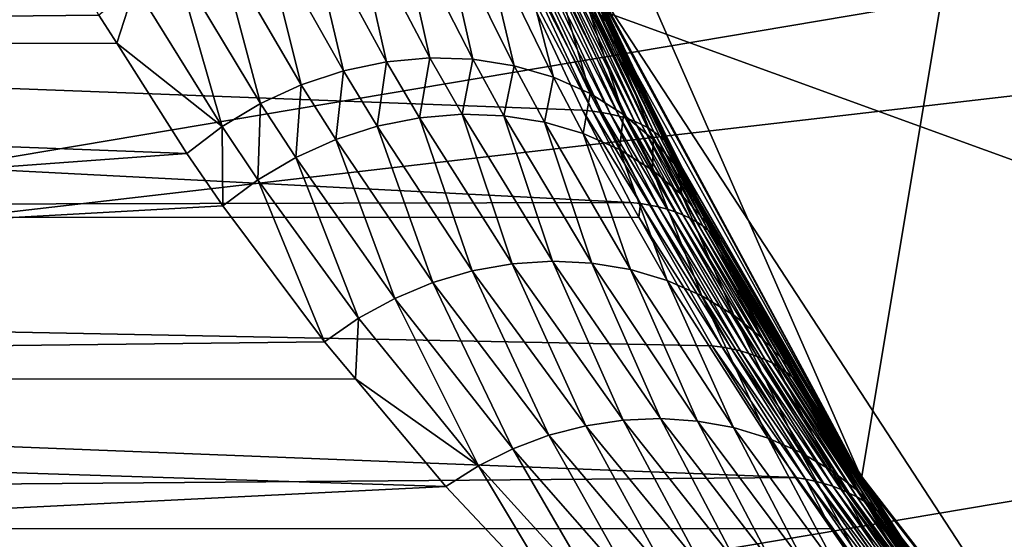
# Model space of a CAD drawing. Extents: x -90 to 90, y -176 to 35.
# Drawn here: x -22 to -16, y -11 to -8 of the extents above; entities that cross this region are included whole.
import ezdxf

# ---------------------------------------------------------------- set-up
doc = ezdxf.new("R2010")
doc.units = 0
doc.header["$MEASUREMENT"] = 0
doc.layers.add('L4', color=7, linetype='Continuous')
doc.layers.add('L8', color=7, linetype='Continuous')

msp = doc.modelspace()

# ---------------------------------------------------------------- linework, layer by layer
at = {"layer": 'L4', "color": 7}
for points in [[(-16.65961, -10.88427, 9), (-19.29107, -4.885161, 9), (-12.22283, 15.7039, 9)], [(-18.22389, -7.993739, 88.00001), (-14.64091, -13.4779, 88.00001), (-12.22283, 15.7039, 88.00001)], [(-12.22283, 15.7039, 9), (-14.64091, -13.4779, 9), (-16.65961, -10.88427, 9)], [(-16.65961, -10.88427, 9), (-18.22389, -7.993739, 9), (-19.29107, -4.885161, 9)], [(-18.73816, -7.777, 21.55774), (-18.29079, -8.732606, 22.01498), (-56.88814, -7.266655, 66.55868)], [(-56.88814, -7.266655, 66.55868), (-18.29079, -8.732606, 22.01498), (-18.0098, -9.273065, 22.31794)], [(-56.88814, -7.266655, 66.55868), (-18.0098, -9.273065, 22.31794), (-55.80405, -9.360478, 67.46834)], [(-21.12031, -8.176353, 63.54738), (-21.58691, -7.344302, 64.89379), (-37.46684, -8.343624, 82.85508)], [(-18.50896, -7.368984, 65.83482), (-18.28437, -8.055406, 64.31068), (-18.13997, -8.231314, 64.4649)], [(-18.50896, -7.368984, 65.83482), (-18.13997, -8.231314, 64.4649), (-18.21885, -7.991524, 65.32796)], [(-20.16913, -7.653119, 63.49757), (-19.68961, -8.502434, 62.04637), (-19.90381, -7.59396, 63.53867)], [(-19.90381, -7.59396, 63.53867), (-19.43701, -8.449954, 62.09093), (-19.63727, -7.566543, 63.60024)], [(-19.90381, -7.59396, 63.53867), (-19.68961, -8.502434, 62.04637), (-19.43701, -8.449954, 62.09093)], [(-19.63727, -7.566543, 63.60024), (-19.43701, -8.449954, 62.09093), (-19.18349, -8.427322, 62.15231)], [(-19.63727, -7.566543, 63.60024), (-19.18349, -8.427322, 62.15231), (-19.37456, -7.571388, 63.68112)], [(-19.37456, -7.571388, 63.68112), (-19.18349, -8.427322, 62.15231), (-18.93342, -8.434927, 62.22947)], [(-19.37456, -7.571388, 63.68112), (-18.93342, -8.434927, 62.22947), (-19.12063, -7.608403, 63.77978)], [(-20.42822, -7.742904, 63.47772), (-19.93698, -8.583863, 62.01939), (-20.16913, -7.653119, 63.49757)], [(-20.16913, -7.653119, 63.49757), (-19.93698, -8.583863, 62.01939), (-19.68961, -8.502434, 62.04637)], [(-19.12063, -7.608403, 63.77978), (-18.93342, -8.434927, 62.22947), (-18.69106, -8.472637, 62.32107)], [(-19.12063, -7.608403, 63.77978), (-18.69106, -8.472637, 62.32107), (-18.88029, -7.676887, 63.89435)], [(-18.88029, -7.676887, 63.89435), (-18.69106, -8.472637, 62.32107), (-18.46058, -8.539808, 62.42556)], [(-18.88029, -7.676887, 63.89435), (-18.46058, -8.539808, 62.42556), (-18.65807, -7.775548, 64.02268)], [(-20.67619, -7.861617, 63.4795), (-20.17487, -8.692847, 62.01046), (-20.42822, -7.742904, 63.47772)], [(-20.42822, -7.742904, 63.47772), (-20.17487, -8.692847, 62.01046), (-19.93698, -8.583863, 62.01939)], [(-18.65807, -7.775548, 64.02268), (-18.46058, -8.539808, 62.42556), (-18.24592, -8.635287, 62.54113)], [(-18.65807, -7.775548, 64.02268), (-18.24592, -8.635287, 62.54113), (-18.45817, -7.902521, 64.16234)], [(-18.29079, -8.732606, 22.01498), (-18.73816, -7.777, 21.55774), (-18.2336, -8.737911, 21.94912)], [(-18.2336, -8.737911, 21.94912), (-18.73816, -7.777, 21.55774), (-18.68036, -7.780973, 21.48896)], [(-18.2336, -8.737911, 21.94912), (-18.68036, -7.780973, 21.48896), (-18.17888, -8.745444, 21.88141)], [(-18.17888, -8.745444, 21.88141), (-18.68036, -7.780973, 21.48896), (-18.62533, -7.787049, 21.4181)], [(-18.17888, -8.745444, 21.88141), (-18.62533, -7.787049, 21.4181), (-18.12675, -8.75519, 21.81195)], [(-18.12675, -8.75519, 21.81195), (-18.62533, -7.787049, 21.4181), (-18.57316, -7.795215, 21.3453)], [(-18.12675, -8.75519, 21.81195), (-18.57316, -7.795215, 21.3453), (-18.0773, -8.767132, 21.7409)], [(-18.0773, -8.767132, 21.7409), (-18.57316, -7.795215, 21.3453), (-18.52397, -7.805454, 21.27072)], [(-18.0773, -8.767132, 21.7409), (-18.52397, -7.805454, 21.27072), (-18.03063, -8.781244, 21.66838)], [(-18.03063, -8.781244, 21.66838), (-18.52397, -7.805454, 21.27072), (-18.47786, -7.817746, 21.19451)], [(-18.03063, -8.781244, 21.66838), (-18.47786, -7.817746, 21.19451), (-17.98683, -8.797501, 21.59454)], [(-17.98683, -8.797501, 21.59454), (-18.47786, -7.817746, 21.19451), (-18.43492, -7.832066, 21.11681)], [(-17.98683, -8.797501, 21.59454), (-18.43492, -7.832066, 21.11681), (-17.94598, -8.815872, 21.51951)], [(-17.94598, -8.815872, 21.51951), (-18.43492, -7.832066, 21.11681), (-18.39522, -7.848386, 21.03778)], [(-20.90835, -8.007016, 63.50286), (-20.39921, -8.827516, 62.01974), (-20.67619, -7.861617, 63.4795)], [(-20.67619, -7.861617, 63.4795), (-20.39921, -8.827516, 62.01974), (-20.17487, -8.692847, 62.01046)], [(-17.94598, -8.815872, 21.51951), (-18.39522, -7.848386, 21.03778), (-17.90815, -8.836322, 21.44344)], [(-17.90815, -8.836322, 21.44344), (-18.39522, -7.848386, 21.03778), (-18.35887, -7.86667, 20.95759)], [(-17.90815, -8.836322, 21.44344), (-18.35887, -7.86667, 20.95759), (-17.87343, -8.858813, 21.36647)], [(-17.87343, -8.858813, 21.36647), (-18.35887, -7.86667, 20.95759), (-18.32592, -7.886885, 20.8764)], [(-17.87343, -8.858813, 21.36647), (-18.32592, -7.886885, 20.8764), (-17.84187, -8.883299, 21.28875)], [(-17.84187, -8.883299, 21.28875), (-18.32592, -7.886885, 20.8764), (-18.29645, -7.908988, 20.79436)], [(-18.45817, -7.902521, 64.16234), (-18.24592, -8.635287, 62.54113), (-18.05077, -8.757439, 62.66581)], [(-18.45817, -7.902521, 64.16234), (-18.05077, -8.757439, 62.66581), (-18.28437, -8.055406, 64.31068)], [(-17.84187, -8.883299, 21.28875), (-18.29645, -7.908988, 20.79436), (-17.81353, -8.909736, 21.21042)], [(-17.81353, -8.909736, 21.21042), (-18.29645, -7.908988, 20.79436), (-18.27051, -7.932934, 20.71165)], [(-17.81353, -8.909736, 21.21042), (-18.27051, -7.932934, 20.71165), (-17.78848, -8.938071, 21.13165)], [(-17.78848, -8.938071, 21.13165), (-18.27051, -7.932934, 20.71165), (-18.24817, -7.958676, 20.62844)], [(-17.78848, -8.938071, 21.13165), (-18.24817, -7.958676, 20.62844), (-17.76676, -8.968253, 21.05257)], [(-17.76676, -8.968253, 21.05257), (-18.24817, -7.958676, 20.62844), (-18.22945, -7.98616, 20.54489)], [(-17.76676, -8.968253, 21.05257), (-18.22945, -7.98616, 20.54489), (-17.74841, -9.000222, 20.97334)], [(-17.74841, -9.000222, 20.97334), (-18.22945, -7.98616, 20.54489), (-18.2144, -8.015332, 20.46117)], [(-18.22389, -7.993739, 88.00001), (-18.21885, -7.991524, 65.32796), (-16.65961, -10.88427, 88.00001)], [(-16.65961, -10.88427, 9), (-18.2144, -8.015332, 20.46117), (-18.22389, -7.993739, 9)], [(-16.65961, -10.88427, 88.00001), (-14.64091, -13.4779, 88.00001), (-18.22389, -7.993739, 88.00001)], [(-16.65961, -10.88427, 88.00001), (-18.21885, -7.991524, 65.32796), (-18.02767, -8.426922, 64.6221)], [(-18.21885, -7.991524, 65.32796), (-18.13997, -8.231314, 64.4649), (-18.02767, -8.426922, 64.6221)], [(-21.12031, -8.176353, 63.54738), (-21.01596, -8.340577, 63.2429), (-20.90835, -8.007016, 63.50286)], [(-20.90835, -8.007016, 63.50286), (-21.01596, -8.340577, 63.2429), (-20.39921, -8.827516, 62.01974)], [(-18.28437, -8.055406, 64.31068), (-18.05077, -8.757439, 62.66581), (-17.87847, -8.90417, 62.79746)], [(-18.28437, -8.055406, 64.31068), (-17.87847, -8.90417, 62.79746), (-18.13997, -8.231314, 64.4649)], [(-16.65961, -10.88427, 9), (-17.74841, -9.000222, 20.97334), (-18.2144, -8.015332, 20.46117)], [(-37.46684, -8.343624, 82.85508), (-21.01596, -8.340577, 63.2429), (-21.12031, -8.176353, 63.54738)], [(-18.13997, -8.231314, 64.4649), (-17.87847, -8.90417, 62.79746), (-17.73197, -9.072965, 62.93382)], [(-18.13997, -8.231314, 64.4649), (-17.73197, -9.072965, 62.93382), (-18.02767, -8.426922, 64.6221)], [(-38.68305, -10.30989, 81.83456), (-20.60615, -8.985564, 62.04705), (-37.46684, -8.343624, 82.85508)], [(-37.46684, -8.343624, 82.85508), (-20.60615, -8.985564, 62.04705), (-21.01596, -8.340577, 63.2429)], [(-21.01596, -8.340577, 63.2429), (-20.60615, -8.985564, 62.04705), (-20.39921, -8.827516, 62.01974)], [(-19.68961, -8.502434, 62.04637), (-19.49192, -8.826672, 61.43995), (-19.43701, -8.449954, 62.09093)], [(-19.43701, -8.449954, 62.09093), (-19.49192, -8.826672, 61.43995), (-19.24432, -8.776984, 61.48545)], [(-19.43701, -8.449954, 62.09093), (-19.24432, -8.776984, 61.48545), (-19.18349, -8.427322, 62.15231)], [(-19.18349, -8.427322, 62.15231), (-19.24432, -8.776984, 61.48545), (-18.99593, -8.756315, 61.54649)], [(-19.18349, -8.427322, 62.15231), (-18.99593, -8.756315, 61.54649), (-18.93342, -8.434927, 62.22947)], [(-18.93342, -8.434927, 62.22947), (-18.99593, -8.756315, 61.54649), (-18.75086, -8.765005, 61.62206)], [(-18.93342, -8.434927, 62.22947), (-18.75086, -8.765005, 61.62206), (-18.69106, -8.472637, 62.32107)], [(-16.65961, -10.88427, 88.00001), (-18.02767, -8.426922, 64.6221), (-17.61378, -9.260933, 63.07255)], [(-18.02767, -8.426922, 64.6221), (-17.73197, -9.072965, 62.93382), (-17.61378, -9.260933, 63.07255)], [(-19.93698, -8.583863, 62.01939), (-19.73467, -8.90456, 61.41073), (-19.68961, -8.502434, 62.04637)], [(-19.68961, -8.502434, 62.04637), (-19.73467, -8.90456, 61.41073), (-19.49192, -8.826672, 61.43995)], [(-18.69106, -8.472637, 62.32107), (-18.75086, -8.765005, 61.62206), (-18.51312, -8.802909, 61.71092)], [(-18.69106, -8.472637, 62.32107), (-18.51312, -8.802909, 61.71092), (-18.46058, -8.539808, 62.42556)], [(-18.46058, -8.539808, 62.42556), (-18.51312, -8.802909, 61.71092), (-18.28665, -8.869406, 61.8116)], [(-18.46058, -8.539808, 62.42556), (-18.28665, -8.869406, 61.8116), (-18.24592, -8.635287, 62.54113)], [(-20.17487, -8.692847, 62.01046), (-19.96857, -9.009366, 61.39827), (-19.93698, -8.583863, 62.01939)], [(-19.93698, -8.583863, 62.01939), (-19.96857, -9.009366, 61.39827), (-19.73467, -8.90456, 61.41073)], [(-18.24592, -8.635287, 62.54113), (-18.28665, -8.869406, 61.8116), (-18.07516, -8.9634, 61.92245)], [(-18.24592, -8.635287, 62.54113), (-18.07516, -8.9634, 61.92245), (-18.05077, -8.757439, 62.66581)], [(-20.39921, -8.827516, 62.01974), (-20.18977, -9.139365, 61.40278), (-20.17487, -8.692847, 62.01046)], [(-20.17487, -8.692847, 62.01046), (-20.18977, -9.139365, 61.40278), (-19.96857, -9.009366, 61.39827)], [(-18.0098, -9.273065, 22.31794), (-18.29079, -8.732606, 22.01498), (-17.95284, -9.279232, 22.25402)], [(-17.95284, -9.279232, 22.25402), (-18.29079, -8.732606, 22.01498), (-18.2336, -8.737911, 21.94912)], [(-17.95284, -9.279232, 22.25402), (-18.2336, -8.737911, 21.94912), (-17.89819, -9.287679, 22.18837)], [(-17.89819, -9.287679, 22.18837), (-18.2336, -8.737911, 21.94912), (-18.17888, -8.745444, 21.88141)], [(-17.89819, -9.287679, 22.18837), (-18.17888, -8.745444, 21.88141), (-17.84596, -9.298392, 22.1211)], [(-17.84596, -9.298392, 22.1211), (-18.17888, -8.745444, 21.88141), (-18.12675, -8.75519, 21.81195)], [(-19.49192, -8.826672, 61.43995), (-18.93628, -9.671926, 59.70883), (-19.24432, -8.776984, 61.48545)], [(-19.24432, -8.776984, 61.48545), (-18.70216, -9.63003, 59.75581), (-18.99593, -8.756315, 61.54649)], [(-19.24432, -8.776984, 61.48545), (-18.93628, -9.671926, 59.70883), (-18.70216, -9.63003, 59.75581)], [(-18.99593, -8.756315, 61.54649), (-18.70216, -9.63003, 59.75581), (-18.46761, -9.614759, 59.81524)], [(-18.99593, -8.756315, 61.54649), (-18.46761, -9.614759, 59.81524), (-18.75086, -8.765005, 61.62206)], [(-18.75086, -8.765005, 61.62206), (-18.46761, -9.614759, 59.81524), (-18.23609, -9.626335, 59.88623)], [(-18.75086, -8.765005, 61.62206), (-18.23609, -9.626335, 59.88623), (-18.51312, -8.802909, 61.71092)], [(-18.51312, -8.802909, 61.71092), (-18.23609, -9.626335, 59.88623), (-18.01099, -9.66459, 59.96775)], [(-18.51312, -8.802909, 61.71092), (-18.01099, -9.66459, 59.96775), (-18.28665, -8.869406, 61.8116)], [(-17.84596, -9.298392, 22.1211), (-18.12675, -8.75519, 21.81195), (-17.79624, -9.311351, 22.05234)], [(-17.79624, -9.311351, 22.05234), (-18.12675, -8.75519, 21.81195), (-18.0773, -8.767132, 21.7409)], [(-17.79624, -9.311351, 22.05234), (-18.0773, -8.767132, 21.7409), (-17.74912, -9.326532, 21.98222)], [(-17.74912, -9.326532, 21.98222), (-18.0773, -8.767132, 21.7409), (-18.03063, -8.781244, 21.66838)], [(-18.05077, -8.757439, 62.66581), (-18.07516, -8.9634, 61.92245), (-17.88214, -9.083342, 62.04163)], [(-18.05077, -8.757439, 62.66581), (-17.88214, -9.083342, 62.04163), (-17.87847, -8.90417, 62.79746)], [(-17.74912, -9.326532, 21.98222), (-18.03063, -8.781244, 21.66838), (-17.70469, -9.343908, 21.91086)], [(-17.70469, -9.343908, 21.91086), (-18.03063, -8.781244, 21.66838), (-17.98683, -8.797501, 21.59454)], [(-17.70469, -9.343908, 21.91086), (-17.98683, -8.797501, 21.59454), (-17.66303, -9.363445, 21.8384)], [(-17.66303, -9.363445, 21.8384), (-17.98683, -8.797501, 21.59454), (-17.94598, -8.815872, 21.51951)], [(-20.60615, -8.985564, 62.04705), (-20.39462, -9.292416, 61.42419), (-20.39921, -8.827516, 62.01974)], [(-20.39921, -8.827516, 62.01974), (-20.39462, -9.292416, 61.42419), (-20.18977, -9.139365, 61.40278)], [(-19.73467, -8.90456, 61.41073), (-19.16655, -9.739829, 59.67496), (-19.49192, -8.826672, 61.43995)], [(-19.49192, -8.826672, 61.43995), (-19.16655, -9.739829, 59.67496), (-18.93628, -9.671926, 59.70883)], [(-18.28665, -8.869406, 61.8116), (-18.01099, -9.66459, 59.96775), (-17.79562, -9.72896, 60.05858)], [(-18.28665, -8.869406, 61.8116), (-17.79562, -9.72896, 60.05858), (-18.07516, -8.9634, 61.92245)], [(-17.66303, -9.363445, 21.8384), (-17.94598, -8.815872, 21.51951), (-17.62422, -9.38511, 21.76497)], [(-17.62422, -9.38511, 21.76497), (-17.94598, -8.815872, 21.51951), (-17.90815, -8.836322, 21.44344)], [(-17.62422, -9.38511, 21.76497), (-17.90815, -8.836322, 21.44344), (-17.58833, -9.40886, 21.6907)], [(-17.58833, -9.40886, 21.6907), (-17.90815, -8.836322, 21.44344), (-17.87343, -8.858813, 21.36647)], [(-17.58833, -9.40886, 21.6907), (-17.87343, -8.858813, 21.36647), (-17.55542, -9.434653, 21.61574)], [(-17.55542, -9.434653, 21.61574), (-17.87343, -8.858813, 21.36647), (-17.84187, -8.883299, 21.28875)], [(-19.96857, -9.009366, 61.39827), (-19.38956, -9.832744, 59.65473), (-19.73467, -8.90456, 61.41073)], [(-19.73467, -8.90456, 61.41073), (-19.38956, -9.832744, 59.65473), (-19.16655, -9.739829, 59.67496)], [(-17.87847, -8.90417, 62.79746), (-17.88214, -9.083342, 62.04163), (-17.71077, -9.22726, 62.1672)], [(-17.87847, -8.90417, 62.79746), (-17.71077, -9.22726, 62.1672), (-17.73197, -9.072965, 62.93382)], [(-17.55542, -9.434653, 21.61574), (-17.84187, -8.883299, 21.28875), (-17.52556, -9.46244, 21.54021)], [(-17.52556, -9.46244, 21.54021), (-17.84187, -8.883299, 21.28875), (-17.81353, -8.909736, 21.21042)], [(-17.52556, -9.46244, 21.54021), (-17.81353, -8.909736, 21.21042), (-17.4988, -9.492173, 21.46427)], [(-17.4988, -9.492173, 21.46427), (-17.81353, -8.909736, 21.21042), (-17.78848, -8.938071, 21.13165)], [(-18.07516, -8.9634, 61.92245), (-17.79562, -9.72896, 60.05858), (-17.59315, -9.8185, 60.1574)], [(-18.07516, -8.9634, 61.92245), (-17.59315, -9.8185, 60.1574), (-17.88214, -9.083342, 62.04163)], [(-17.4988, -9.492173, 21.46427), (-17.78848, -8.938071, 21.13165), (-17.47519, -9.523793, 21.38804)], [(-17.47519, -9.523793, 21.38804), (-17.78848, -8.938071, 21.13165), (-17.76676, -8.968253, 21.05257)], [(-17.47519, -9.523793, 21.38804), (-17.76676, -8.968253, 21.05257), (-17.45477, -9.557245, 21.31167)], [(-17.45477, -9.557245, 21.31167), (-17.76676, -8.968253, 21.05257), (-17.74841, -9.000222, 20.97334)], [(-38.68305, -10.30989, 81.83456), (-20.39462, -9.292416, 61.42419), (-20.60615, -8.985564, 62.04705)], [(-20.18977, -9.139365, 61.40278), (-19.60205, -9.949302, 59.64842), (-19.96857, -9.009366, 61.39827)], [(-19.96857, -9.009366, 61.39827), (-19.60205, -9.949302, 59.64842), (-19.38956, -9.832744, 59.65473)], [(-17.45477, -9.557245, 21.31167), (-17.74841, -9.000222, 20.97334), (-16.65961, -10.88427, 9)], [(-17.88214, -9.083342, 62.04163), (-17.59315, -9.8185, 60.1574), (-17.40655, -9.931895, 60.26277)], [(-17.88214, -9.083342, 62.04163), (-17.40655, -9.931895, 60.26277), (-17.71077, -9.22726, 62.1672)], [(-17.73197, -9.072965, 62.93382), (-17.71077, -9.22726, 62.1672), (-17.56386, -9.392784, 62.29708)], [(-17.73197, -9.072965, 62.93382), (-17.56386, -9.392784, 62.29708), (-17.61378, -9.260933, 63.07255)], [(-20.39462, -9.292416, 61.42419), (-19.80089, -10.08779, 59.65612), (-20.18977, -9.139365, 61.40278)], [(-20.18977, -9.139365, 61.40278), (-19.80089, -10.08779, 59.65612), (-19.60205, -9.949302, 59.64842)], [(-55.80405, -9.360478, 67.46834), (-18.0098, -9.273065, 22.31794), (-17.96132, -9.358053, 22.37353)], [(-17.96132, -9.358053, 22.37353), (-18.0098, -9.273065, 22.31794), (-17.95284, -9.279232, 22.25402)], [(-17.71077, -9.22726, 62.1672), (-17.40655, -9.931895, 60.26277), (-17.23857, -10.06748, 60.37312)], [(-17.71077, -9.22726, 62.1672), (-17.23857, -10.06748, 60.37312), (-17.56386, -9.392784, 62.29708)], [(-17.61378, -9.260933, 63.07255), (-17.44384, -9.577189, 62.42913), (-16.65961, -10.88427, 88.00001)], [(-17.61378, -9.260933, 63.07255), (-17.56386, -9.392784, 62.29708), (-17.44384, -9.577189, 62.42913)], [(-19.80089, -10.08779, 59.65612), (-20.39462, -9.292416, 61.42419), (-38.68305, -10.30989, 81.83456)], [(-17.47526, -10.11822, 22.80535), (-17.96132, -9.358053, 22.37353), (-17.95284, -9.279232, 22.25402)], [(-17.47526, -10.11822, 22.80535), (-17.95284, -9.279232, 22.25402), (-17.42048, -10.12821, 22.74339)], [(-17.42048, -10.12821, 22.74339), (-17.95284, -9.279232, 22.25402), (-17.89819, -9.287679, 22.18837)], [(-17.42048, -10.12821, 22.74339), (-17.89819, -9.287679, 22.18837), (-17.36784, -10.14052, 22.68001)], [(-17.36784, -10.14052, 22.68001), (-17.89819, -9.287679, 22.18837), (-17.84596, -9.298392, 22.1211)], [(-17.36784, -10.14052, 22.68001), (-17.84596, -9.298392, 22.1211), (-17.31743, -10.15513, 22.61531)], [(-17.31743, -10.15513, 22.61531), (-17.84596, -9.298392, 22.1211), (-17.79624, -9.311351, 22.05234)], [(-17.31743, -10.15513, 22.61531), (-17.79624, -9.311351, 22.05234), (-17.26935, -10.17202, 22.5494)], [(-17.26935, -10.17202, 22.5494), (-17.79624, -9.311351, 22.05234), (-17.74912, -9.326532, 21.98222)], [(-17.26935, -10.17202, 22.5494), (-17.74912, -9.326532, 21.98222), (-17.22369, -10.19116, 22.4824)], [(-17.22369, -10.19116, 22.4824), (-17.74912, -9.326532, 21.98222), (-17.70469, -9.343908, 21.91086)], [(-55.80405, -9.360478, 67.46834), (-17.96132, -9.358053, 22.37353), (-17.5321, -10.11058, 22.86578)], [(-17.04481, -10.8808, 23.47578), (-54.46448, -11.18502, 68.59237), (-55.80405, -9.360478, 67.46834)], [(-17.04481, -10.8808, 23.47578), (-55.80405, -9.360478, 67.46834), (-17.5321, -10.11058, 22.86578)], [(-17.5321, -10.11058, 22.86578), (-17.96132, -9.358053, 22.37353), (-17.47526, -10.11822, 22.80535)], [(-17.22369, -10.19116, 22.4824), (-17.70469, -9.343908, 21.91086), (-17.1805, -10.21251, 22.41444)], [(-17.1805, -10.21251, 22.41444), (-17.70469, -9.343908, 21.91086), (-17.66303, -9.363445, 21.8384)], [(-17.1805, -10.21251, 22.41444), (-17.66303, -9.363445, 21.8384), (-17.13988, -10.23604, 22.34561)], [(-17.13988, -10.23604, 22.34561), (-17.66303, -9.363445, 21.8384), (-17.62422, -9.38511, 21.76497)], [(-17.13988, -10.23604, 22.34561), (-17.62422, -9.38511, 21.76497), (-17.1019, -10.26171, 22.27605)], [(-17.1019, -10.26171, 22.27605), (-17.62422, -9.38511, 21.76497), (-17.58833, -9.40886, 21.6907)], [(-17.1019, -10.26171, 22.27605), (-17.58833, -9.40886, 21.6907), (-17.06661, -10.28947, 22.20588)], [(-17.06661, -10.28947, 22.20588), (-17.58833, -9.40886, 21.6907), (-17.55542, -9.434653, 21.61574)], [(-17.56386, -9.392784, 62.29708), (-17.23857, -10.06748, 60.37312), (-17.09167, -10.22326, 60.48683)], [(-17.56386, -9.392784, 62.29708), (-17.09167, -10.22326, 60.48683), (-17.44384, -9.577189, 62.42913)], [(-17.06661, -10.28947, 22.20588), (-17.55542, -9.434653, 21.61574), (-17.03409, -10.31927, 22.13521)], [(-17.03409, -10.31927, 22.13521), (-17.55542, -9.434653, 21.61574), (-17.52556, -9.46244, 21.54021)], [(-17.03409, -10.31927, 22.13521), (-17.52556, -9.46244, 21.54021), (-17.00438, -10.35107, 22.06417)], [(-17.00438, -10.35107, 22.06417), (-17.52556, -9.46244, 21.54021), (-17.4988, -9.492173, 21.46427)], [(-17.00438, -10.35107, 22.06417), (-17.4988, -9.492173, 21.46427), (-16.97753, -10.38481, 21.99288)], [(-16.97753, -10.38481, 21.99288), (-17.4988, -9.492173, 21.46427), (-17.47519, -9.523793, 21.38804)], [(-16.97753, -10.38481, 21.99288), (-17.47519, -9.523793, 21.38804), (-16.95361, -10.42042, 21.92147)], [(-16.95361, -10.42042, 21.92147), (-17.47519, -9.523793, 21.38804), (-17.45477, -9.557245, 21.31167)], [(-16.65961, -10.88427, 9), (-16.95361, -10.42042, 21.92147), (-17.45477, -9.557245, 21.31167)], [(-18.70216, -9.63003, 59.75581), (-18.05311, -10.5442, 57.62957), (-18.46761, -9.614759, 59.81524)], [(-18.46761, -9.614759, 59.81524), (-18.05311, -10.5442, 57.62957), (-17.83427, -10.53507, 57.68608)], [(-18.46761, -9.614759, 59.81524), (-17.83427, -10.53507, 57.68608), (-18.23609, -9.626335, 59.88623)], [(-16.65961, -10.88427, 88.00001), (-17.44384, -9.577189, 62.42913), (-16.96802, -10.39694, 60.60225)], [(-17.44384, -9.577189, 62.42913), (-17.09167, -10.22326, 60.48683), (-16.96802, -10.39694, 60.60225)], [(-19.16655, -9.739829, 59.67496), (-18.48791, -10.63329, 57.54569), (-18.93628, -9.671926, 59.70883)], [(-18.93628, -9.671926, 59.70883), (-18.27192, -10.57708, 57.58257), (-18.70216, -9.63003, 59.75581)], [(-18.93628, -9.671926, 59.70883), (-18.48791, -10.63329, 57.54569), (-18.27192, -10.57708, 57.58257)], [(-18.70216, -9.63003, 59.75581), (-18.27192, -10.57708, 57.58257), (-18.05311, -10.5442, 57.62957)], [(-18.23609, -9.626335, 59.88623), (-17.83427, -10.53507, 57.68608), (-17.6182, -10.5498, 57.75137)], [(-18.23609, -9.626335, 59.88623), (-17.6182, -10.5498, 57.75137), (-18.01099, -9.66459, 59.96775)], [(-18.01099, -9.66459, 59.96775), (-17.6182, -10.5498, 57.75137), (-17.40767, -10.58822, 57.82462)], [(-18.01099, -9.66459, 59.96775), (-17.40767, -10.58822, 57.82462), (-17.79562, -9.72896, 60.05858)], [(-17.79562, -9.72896, 60.05858), (-17.40767, -10.58822, 57.82462), (-17.20535, -10.64982, 57.90489)], [(-17.79562, -9.72896, 60.05858), (-17.20535, -10.64982, 57.90489), (-17.59315, -9.8185, 60.1574)], [(-19.38956, -9.832744, 59.65473), (-18.6983, -10.71211, 57.51939), (-19.16655, -9.739829, 59.67496)], [(-19.16655, -9.739829, 59.67496), (-18.6983, -10.71211, 57.51939), (-18.48791, -10.63329, 57.54569)], [(-19.60205, -9.949302, 59.64842), (-18.9004, -10.81253, 57.50402), (-19.38956, -9.832744, 59.65473)], [(-19.38956, -9.832744, 59.65473), (-18.9004, -10.81253, 57.50402), (-18.6983, -10.71211, 57.51939)], [(-17.59315, -9.8185, 60.1574), (-17.20535, -10.64982, 57.90489), (-17.01386, -10.73382, 57.99115)], [(-17.59315, -9.8185, 60.1574), (-17.01386, -10.73382, 57.99115), (-17.40655, -9.931895, 60.26277)], [(-19.80089, -10.08779, 59.65612), (-19.61994, -10.3035, 59.10596), (-19.60205, -9.949302, 59.64842)], [(-19.60205, -9.949302, 59.64842), (-19.61994, -10.3035, 59.10596), (-18.9004, -10.81253, 57.50402)], [(-17.40655, -9.931895, 60.26277), (-17.01386, -10.73382, 57.99115), (-16.83562, -10.83914, 58.08229)], [(-17.40655, -9.931895, 60.26277), (-16.83562, -10.83914, 58.08229), (-17.23857, -10.06748, 60.37312)], [(-17.23857, -10.06748, 60.37312), (-16.83562, -10.83914, 58.08229), (-16.67293, -10.96444, 58.17716)], [(-17.23857, -10.06748, 60.37312), (-16.67293, -10.96444, 58.17716), (-17.09167, -10.22326, 60.48683)], [(-38.68305, -10.30989, 81.83456), (-19.61994, -10.3035, 59.10596), (-19.80089, -10.08779, 59.65612)], [(-17.04481, -10.8808, 23.47578), (-17.5321, -10.11058, 22.86578), (-16.98771, -10.88994, 23.4192)], [(-16.98771, -10.88994, 23.4192), (-17.5321, -10.11058, 22.86578), (-17.47526, -10.11822, 22.80535)], [(-16.98771, -10.88994, 23.4192), (-17.47526, -10.11822, 22.80535), (-16.93241, -10.90145, 23.36127)], [(-16.93241, -10.90145, 23.36127), (-17.47526, -10.11822, 22.80535), (-17.42048, -10.12821, 22.74339)], [(-16.93241, -10.90145, 23.36127), (-17.42048, -10.12821, 22.74339), (-16.87901, -10.91532, 23.30209)], [(-16.87901, -10.91532, 23.30209), (-17.42048, -10.12821, 22.74339), (-17.36784, -10.14052, 22.68001)], [(-16.87901, -10.91532, 23.30209), (-17.36784, -10.14052, 22.68001), (-16.82759, -10.93153, 23.24176)], [(-16.82759, -10.93153, 23.24176), (-17.36784, -10.14052, 22.68001), (-17.31743, -10.15513, 22.61531)], [(-16.82759, -10.93153, 23.24176), (-17.31743, -10.15513, 22.61531), (-16.77825, -10.95004, 23.18038)], [(-16.77825, -10.95004, 23.18038), (-17.31743, -10.15513, 22.61531), (-17.26935, -10.17202, 22.5494)], [(-16.77825, -10.95004, 23.18038), (-17.26935, -10.17202, 22.5494), (-16.73105, -10.97082, 23.11805)], [(-16.73105, -10.97082, 23.11805), (-17.26935, -10.17202, 22.5494), (-17.22369, -10.19116, 22.4824)], [(-16.73105, -10.97082, 23.11805), (-17.22369, -10.19116, 22.4824), (-16.68608, -10.99385, 23.05486)], [(-16.68608, -10.99385, 23.05486), (-17.22369, -10.19116, 22.4824), (-17.1805, -10.21251, 22.41444)], [(-16.68608, -10.99385, 23.05486), (-17.1805, -10.21251, 22.41444), (-16.6434, -11.01909, 22.99092)], [(-16.6434, -11.01909, 22.99092), (-17.1805, -10.21251, 22.41444), (-17.13988, -10.23604, 22.34561)], [(-16.6434, -11.01909, 22.99092), (-17.13988, -10.23604, 22.34561), (-16.6031, -11.04649, 22.92634)], [(-16.6031, -11.04649, 22.92634), (-17.13988, -10.23604, 22.34561), (-17.1019, -10.26171, 22.27605)], [(-16.654, -10.88062, 59.36496), (-16.96802, -10.39694, 60.60225), (-17.09167, -10.22326, 60.48683)], [(-17.09167, -10.22326, 60.48683), (-16.67293, -10.96444, 58.17716), (-16.52787, -11.10812, 58.27453)], [(-17.09167, -10.22326, 60.48683), (-16.52787, -11.10812, 58.27453), (-16.654, -10.88062, 59.36496)], [(-40.13632, -11.97956, 80.61513), (-19.09164, -10.93327, 57.49976), (-38.68305, -10.30989, 81.83456)], [(-38.68305, -10.30989, 81.83456), (-19.09164, -10.93327, 57.49976), (-19.61994, -10.3035, 59.10596)], [(-19.61994, -10.3035, 59.10596), (-19.09164, -10.93327, 57.49976), (-18.9004, -10.81253, 57.50402)], [(-16.6031, -11.04649, 22.92634), (-17.1019, -10.26171, 22.27605), (-16.56524, -11.07601, 22.86122)], [(-16.56524, -11.07601, 22.86122), (-17.1019, -10.26171, 22.27605), (-17.06661, -10.28947, 22.20588)], [(-16.56524, -11.07601, 22.86122), (-17.06661, -10.28947, 22.20588), (-16.52987, -11.10759, 22.79567)], [(-16.52987, -11.10759, 22.79567), (-17.06661, -10.28947, 22.20588), (-17.03409, -10.31927, 22.13521)], [(-16.52987, -11.10759, 22.79567), (-17.03409, -10.31927, 22.13521), (-16.49705, -11.1412, 22.72979)], [(-16.49705, -11.1412, 22.72979), (-17.03409, -10.31927, 22.13521), (-17.00438, -10.35107, 22.06417)], [(-16.49705, -11.1412, 22.72979), (-17.00438, -10.35107, 22.06417), (-16.46685, -11.17677, 22.6637)], [(-16.46685, -11.17677, 22.6637), (-17.00438, -10.35107, 22.06417), (-16.97753, -10.38481, 21.99288)], [(-16.46685, -11.17677, 22.6637), (-16.97753, -10.38481, 21.99288), (-16.65502, -10.88129, 22.31395)], [(-16.65502, -10.88129, 22.31395), (-16.97753, -10.38481, 21.99288), (-16.95361, -10.42042, 21.92147)], [(-16.65961, -10.88427, 88.00001), (-16.96802, -10.39694, 60.60225), (-16.654, -10.88062, 59.36496)], [(-16.65961, -10.88427, 9), (-16.65502, -10.88129, 22.31395), (-16.95361, -10.42042, 21.92147)], [(-18.05311, -10.5442, 57.62957), (-17.38412, -11.38886, 55.3629), (-17.83427, -10.53507, 57.68608)], [(-17.83427, -10.53507, 57.68608), (-17.38412, -11.38886, 55.3629), (-17.18083, -11.38566, 55.41551)], [(-17.83427, -10.53507, 57.68608), (-17.18083, -11.38566, 55.41551), (-17.6182, -10.5498, 57.75137)], [(-18.48791, -10.63329, 57.54569), (-17.78942, -11.45759, 55.2796), (-18.27192, -10.57708, 57.58257)], [(-18.27192, -10.57708, 57.58257), (-17.58773, -11.41293, 55.31742), (-18.05311, -10.5442, 57.62957)], [(-18.27192, -10.57708, 57.58257), (-17.78942, -11.45759, 55.2796), (-17.58773, -11.41293, 55.31742)], [(-18.05311, -10.5442, 57.62957), (-17.58773, -11.41293, 55.31742), (-17.38412, -11.38886, 55.3629)], [(-17.6182, -10.5498, 57.75137), (-17.18083, -11.38566, 55.41551), (-16.98011, -11.40335, 55.47469)], [(-17.6182, -10.5498, 57.75137), (-16.98011, -11.40335, 55.47469), (-17.40767, -10.58822, 57.82462)], [(-17.40767, -10.58822, 57.82462), (-16.98011, -11.40335, 55.47469), (-16.78416, -11.44175, 55.53978)], [(-17.40767, -10.58822, 57.82462), (-16.78416, -11.44175, 55.53978), (-17.20535, -10.64982, 57.90489)], [(-18.6983, -10.71211, 57.51939), (-17.98697, -11.52235, 55.24983), (-18.48791, -10.63329, 57.54569)], [(-18.48791, -10.63329, 57.54569), (-17.98697, -11.52235, 55.24983), (-17.78942, -11.45759, 55.2796)], [(-17.20535, -10.64982, 57.90489), (-16.78416, -11.44175, 55.53978), (-16.59516, -11.50042, 55.61006)], [(-17.20535, -10.64982, 57.90489), (-16.59516, -11.50042, 55.61006), (-17.01386, -10.73382, 57.99115)], [(-18.9004, -10.81253, 57.50402), (-18.17819, -11.6065, 55.22845), (-18.6983, -10.71211, 57.51939)], [(-18.6983, -10.71211, 57.51939), (-18.17819, -11.6065, 55.22845), (-17.98697, -11.52235, 55.24983)], [(-17.01386, -10.73382, 57.99115), (-16.59516, -11.50042, 55.61006), (-16.41518, -11.57872, 55.68476)], [(-17.01386, -10.73382, 57.99115), (-16.41518, -11.57872, 55.68476), (-16.83562, -10.83914, 58.08229)], [(-19.09164, -10.93327, 57.49976), (-18.36098, -11.70911, 55.2157), (-18.9004, -10.81253, 57.50402)], [(-18.9004, -10.81253, 57.50402), (-18.36098, -11.70911, 55.2157), (-18.17819, -11.6065, 55.22845)], [(-16.83879, -11.17794, 23.76139), (-54.46448, -11.18502, 68.59237), (-17.04481, -10.8808, 23.47578)], [(-16.83879, -11.17794, 23.76139), (-17.04481, -10.8808, 23.47578), (-16.98771, -10.88994, 23.4192)], [(-16.83562, -10.83914, 58.08229), (-16.41518, -11.57872, 55.68476), (-16.2462, -11.6758, 55.76306)], [(-16.83562, -10.83914, 58.08229), (-16.2462, -11.6758, 55.76306), (-16.67293, -10.96444, 58.17716)], [(-14.64091, -13.4779, 88.00001), (-16.65961, -10.88427, 88.00001), (-16.654, -10.88062, 59.36496)], [(-16.65961, -10.88427, 9), (-16.4393, -11.21425, 22.5975), (-16.65502, -10.88129, 22.31395)], [(-14.64091, -13.4779, 9), (-16.4393, -11.21425, 22.5975), (-16.65961, -10.88427, 9)], [(-16.65502, -10.88129, 22.31395), (-16.4393, -11.21425, 22.5975), (-16.46685, -11.17677, 22.6637)], [(-16.654, -10.88062, 59.36496), (-16.40228, -11.26833, 58.37316), (-14.64091, -13.4779, 88.00001)], [(-16.654, -10.88062, 59.36496), (-16.52787, -11.10812, 58.27453), (-16.40228, -11.26833, 58.37316)], [(-40.13632, -11.97956, 80.61513), (-18.36098, -11.70911, 55.2157), (-19.09164, -10.93327, 57.49976)], [(-16.49988, -11.59393, 24.09867), (-16.83879, -11.17794, 23.76139), (-16.98771, -10.88994, 23.4192)], [(-16.49988, -11.59393, 24.09867), (-16.98771, -10.88994, 23.4192), (-16.44365, -11.6069, 24.04509)], [(-16.44365, -11.6069, 24.04509), (-16.98771, -10.88994, 23.4192), (-16.93241, -10.90145, 23.36127)], [(-16.44365, -11.6069, 24.04509), (-16.93241, -10.90145, 23.36127), (-16.38908, -11.62224, 23.99043)], [(-16.38908, -11.62224, 23.99043), (-16.93241, -10.90145, 23.36127), (-16.87901, -10.91532, 23.30209)], [(-16.38908, -11.62224, 23.99043), (-16.87901, -10.91532, 23.30209), (-16.33628, -11.63993, 23.93477)], [(-16.33628, -11.63993, 23.93477), (-16.87901, -10.91532, 23.30209), (-16.82759, -10.93153, 23.24176)], [(-16.33628, -11.63993, 23.93477), (-16.82759, -10.93153, 23.24176), (-16.28531, -11.65995, 23.87818)], [(-16.28531, -11.65995, 23.87818), (-16.82759, -10.93153, 23.24176), (-16.77825, -10.95004, 23.18038)], [(-16.28531, -11.65995, 23.87818), (-16.77825, -10.95004, 23.18038), (-16.23626, -11.68226, 23.82077)], [(-16.23626, -11.68226, 23.82077), (-16.77825, -10.95004, 23.18038), (-16.73105, -10.97082, 23.11805)], [(-16.23626, -11.68226, 23.82077), (-16.73105, -10.97082, 23.11805), (-16.1892, -11.70682, 23.76261)], [(-16.1892, -11.70682, 23.76261), (-16.73105, -10.97082, 23.11805), (-16.68608, -10.99385, 23.05486)], [(-16.1892, -11.70682, 23.76261), (-16.68608, -10.99385, 23.05486), (-16.1442, -11.7336, 23.7038)], [(-16.1442, -11.7336, 23.7038), (-16.68608, -10.99385, 23.05486), (-16.6434, -11.01909, 22.99092)], [(-16.67293, -10.96444, 58.17716), (-16.2462, -11.6758, 55.76306), (-16.0901, -11.79056, 55.84408)], [(-16.67293, -10.96444, 58.17716), (-16.0901, -11.79056, 55.84408), (-16.52787, -11.10812, 58.27453)], [(-16.1442, -11.7336, 23.7038), (-16.6434, -11.01909, 22.99092), (-16.10134, -11.76256, 23.64444)], [(-16.10134, -11.76256, 23.64444), (-16.6434, -11.01909, 22.99092), (-16.6031, -11.04649, 22.92634)], [(-16.10134, -11.76256, 23.64444), (-16.6031, -11.04649, 22.92634), (-16.06068, -11.79365, 23.5846)], [(-16.06068, -11.79365, 23.5846), (-16.6031, -11.04649, 22.92634), (-16.56524, -11.07601, 22.86122)], [(-16.06068, -11.79365, 23.5846), (-16.56524, -11.07601, 22.86122), (-16.02228, -11.82683, 23.52439)], [(-16.02228, -11.82683, 23.52439), (-16.56524, -11.07601, 22.86122), (-16.52987, -11.10759, 22.79567)], [(-16.02228, -11.82683, 23.52439), (-16.52987, -11.10759, 22.79567), (-15.98621, -11.86204, 23.4639)], [(-15.98621, -11.86204, 23.4639), (-16.52987, -11.10759, 22.79567), (-16.49705, -11.1412, 22.72979)], [(-16.52787, -11.10812, 58.27453), (-16.0901, -11.79056, 55.84408), (-15.94859, -11.92176, 55.92695)], [(-16.52787, -11.10812, 58.27453), (-15.94859, -11.92176, 55.92695), (-16.40228, -11.26833, 58.37316)], [(-15.98621, -11.86204, 23.4639), (-16.49705, -11.1412, 22.72979), (-15.95251, -11.89922, 23.40322)], [(-15.95251, -11.89922, 23.40322), (-16.49705, -11.1412, 22.72979), (-16.46685, -11.17677, 22.6637)], [(-16.83879, -11.17794, 23.76139), (-16.5577, -11.58335, 24.15107), (-54.46448, -11.18502, 68.59237)], [(-54.46448, -11.18502, 68.59237), (-16.5577, -11.58335, 24.15107), (-16.07675, -12.22326, 24.90246)], [(-54.46448, -11.18502, 68.59237), (-16.07675, -12.22326, 24.90246), (-52.90798, -12.68778, 69.89843)], [(-16.5577, -11.58335, 24.15107), (-16.83879, -11.17794, 23.76139), (-16.49988, -11.59393, 24.09867)], [(-15.95251, -11.89922, 23.40322), (-16.46685, -11.17677, 22.6637), (-15.92125, -11.93833, 23.34244)], [(-15.92125, -11.93833, 23.34244), (-16.46685, -11.17677, 22.6637), (-16.4393, -11.21425, 22.5975)], [(-14.64091, -13.4779, 9), (-15.92125, -11.93833, 23.34244), (-16.4393, -11.21425, 22.5975)]]:
    msp.add_3dface(points, dxfattribs=at)
at = {"layer": 'L8', "color": 7}
for points in [[(29.49734, -0.396396, 9), (-28.62569, -7.128794, 9), (-27.74098, -10.03433, 9)], [(29.49734, -0.396396, 9), (-27.74098, -10.03433, 9), (29.30024, -3.427241, 9)], [(29.30024, -3.427241), (27.97966, -9.348198), (-29.20696, -4.147688)], [(29.30024, -3.427241, 9), (-27.74098, -10.03433, 9), (-26.56221, -12.8335, 9)], [(29.30024, -3.427241, 9), (-26.56221, -12.8335, 9), (28.79255, -6.421756, 9)], [(23.81149, -17.41445), (19.74585, -21.91692), (-29.20696, -4.147688)], [(23.81149, -17.41445), (-29.20696, -4.147688), (25.47585, -14.87383)], [(25.47585, -14.87383), (-29.20696, -4.147688), (27.97966, -9.348198)], [(-27.74098, -10.03433), (-29.20696, -4.147688), (19.74585, -21.91692)], [(28.79255, -6.421756, 9), (-26.56221, -12.8335, 9), (-25.10188, -15.49664, 9)], [(28.79255, -6.421756, 9), (-25.10188, -15.49664, 9), (27.97966, -9.348198, 9)], [(27.97966, -9.348198, 9), (-25.10188, -15.49664, 9), (-23.37545, -17.9955, 9)], [(27.97966, -9.348198, 9), (-23.37545, -17.9955, 9), (26.87017, -12.17555, 9)], [(-27.74098, -10.03433), (19.74585, -21.91692), (-26.56221, -12.8335)]]:
    msp.add_3dface(points, dxfattribs=at)

doc.saveas('drawing.dxf')
